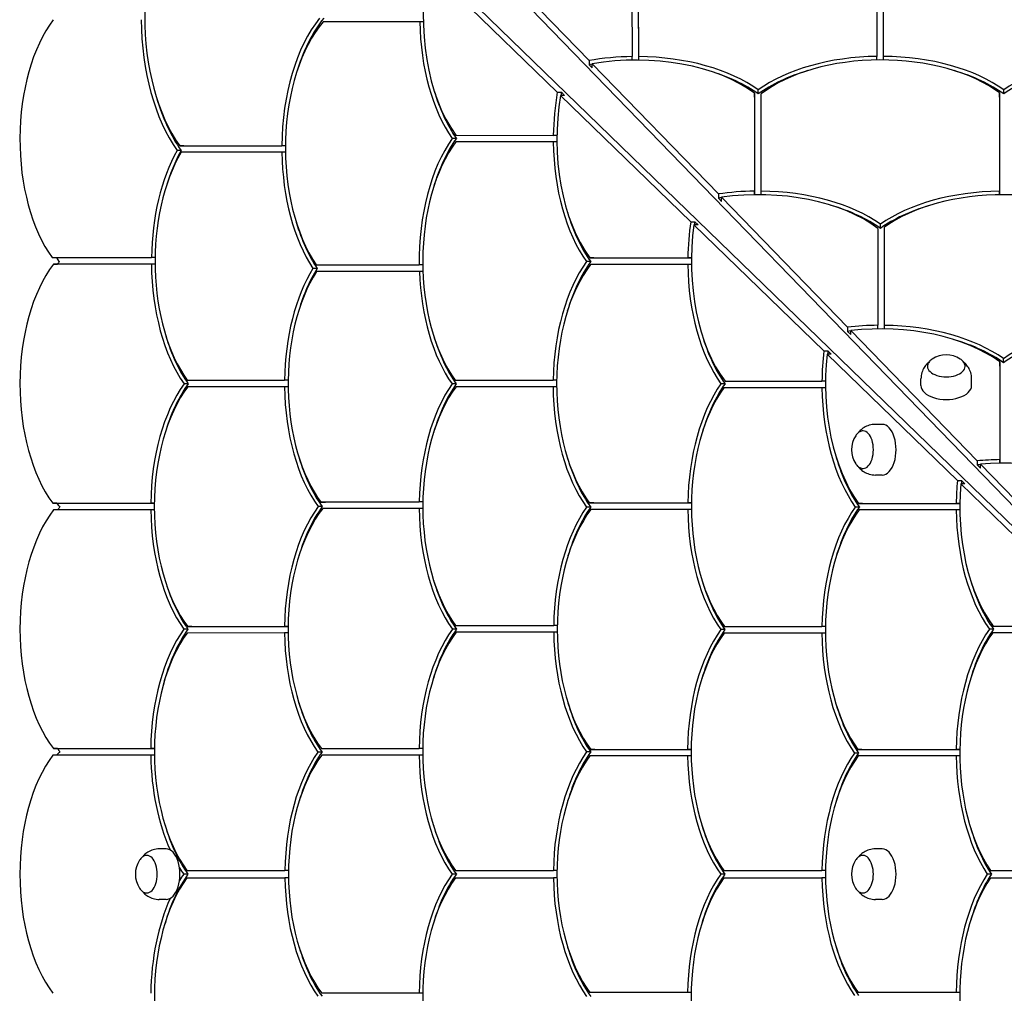
# Model space of a CAD drawing. Units: millimetres. Extents: x -7408 to -808, y -2545 to 10868.
# Drawn here: x -4495 to -3892, y 3909 to 4505 of the extents above; entities that cross this region are included whole.
import ezdxf

# ---------------------------------------------------------------- set-up
doc = ezdxf.new("R2010")
doc.units = ezdxf.units.MM
doc.header["$LTSCALE"] = 50
doc.layers.add('Visible (ISO)', color=7, linetype='Continuous', lineweight=30)

msp = doc.modelspace()

# ---------------------------------------------------------------- linework, layer by layer
at = {"layer": 'Visible (ISO)'}
for p, q in [((-3712.507, 4027.025), (-4379.526, 4714.66)), ((-3713.491, 4026.041), (-4401.126, 4693.06)), ((-4223.57, 4558.902), (-4146.736, 4479.692)), ((-4120.501, 4541.838), (-4120.316, 4482.137)), ((-4116.316, 4482.148), (-4116.501, 4541.841)), ((-3970.497, 4542.168), (-3970.497, 4482.268)), ((-3966.497, 4482.281), (-3966.497, 4541.707)), ((-4245.368, 4537.104), (-4166.159, 4460.269)), ((-4116.317, 4479.955), (-4116.501, 4539.332)), ((-3966.497, 4480.089), (-3966.497, 4539.198)), ((-4307.022, 4503.431), (-4309.531, 4503.431)), ((-4250.419, 4503.431), (-4309.531, 4503.431)), ((-4248.225, 4503.431), (-4307.022, 4503.431)), ((-4248.225, 4503.431), (-4250.419, 4503.431)), ((-4120.316, 4479.948), (-4120.316, 4482.137)), ((-4116.316, 4479.955), (-4116.316, 4482.148)), ((-3970.497, 4480.075), (-3970.497, 4482.268)), ((-3966.497, 4480.089), (-3966.497, 4482.281)), ((-4146.736, 4479.692), (-4146.736, 4477.183)), ((-4146.736, 4477.183), (-4144.83, 4475.219)), ((-4144.83, 4475.219), (-4144.83, 4477.728)), ((-4144.83, 4477.728), (-4067.515, 4398.024)), ((-4166.159, 4460.269), (-4163.65, 4460.269)), ((-4164.194, 4458.363), (-4084.49, 4381.049)), ((-4161.685, 4458.363), (-4164.194, 4458.363)), ((-4163.65, 4460.269), (-4161.685, 4458.363)), ((-4045.409, 4459.803), (-4045.41, 4399.767)), ((-4045.409, 4457.294), (-4045.41, 4397.573)), ((-4045.409, 4457.294), (-4045.409, 4459.803)), ((-4043.072, 4459.243), (-4043.072, 4461.752)), ((-4041.41, 4399.773), (-4041.409, 4459.285)), ((-3895.349, 4457.353), (-3895.349, 4459.862)), ((-3895.349, 4459.862), (-3895.349, 4399.76)), ((-3895.349, 4457.353), (-3895.349, 4397.566)), ((-3895.278, 4457.408), (-3895.278, 4459.917)), ((-3892.795, 4459.252), (-3892.795, 4461.761)), ((-4227.978, 4432.043), (-4230.487, 4432.043)), ((-4228.304, 4434.034), (-4168.604, 4433.849)), ((-4166.415, 4433.849), (-4168.604, 4433.849)), ((-4394.878, 4427.425), (-4397.387, 4427.425)), ((-4397.315, 4427.543), (-4334.865, 4427.543)), ((-4332.672, 4427.543), (-4334.865, 4427.543)), ((-4225.799, 4430.034), (-4228.308, 4430.034)), ((-4168.615, 4429.849), (-4228.308, 4430.034)), ((-4166.422, 4429.85), (-4225.799, 4430.034)), ((-4166.422, 4429.849), (-4168.615, 4429.849)), ((-4396.5, 4424.655), (-4399.01, 4424.655)), ((-4393.958, 4423.543), (-4396.468, 4423.543)), ((-4334.848, 4423.543), (-4396.468, 4423.543)), ((-4332.655, 4423.543), (-4393.958, 4423.543)), ((-4332.655, 4423.543), (-4334.848, 4423.543)), ((-4067.515, 4398.024), (-4067.515, 4395.515)), ((-4067.515, 4395.515), (-4065.586, 4393.525)), ((-4065.586, 4393.525), (-4065.586, 4396.034)), ((-4065.586, 4396.034), (-3988.401, 4316.464)), ((-4045.41, 4397.573), (-4045.41, 4399.767)), ((-4041.41, 4397.58), (-4041.41, 4399.773)), ((-3895.349, 4397.566), (-3895.349, 4399.76)), ((-4084.49, 4381.049), (-4081.981, 4381.049)), ((-4082.501, 4379.119), (-4002.931, 4301.935)), ((-4079.992, 4379.119), (-4082.501, 4379.119)), ((-4081.981, 4381.049), (-4079.992, 4379.119)), ((-3968.33, 4376.986), (-3968.33, 4379.495)), ((-3965.885, 4375.127), (-3965.885, 4377.636)), ((-3965.885, 4317.618), (-3965.885, 4377.636)), ((-3969.885, 4376.961), (-3969.885, 4317.629)), ((-3965.885, 4315.424), (-3965.885, 4375.127)), ((-4475.442, 4359.057), (-4414.693, 4359.056)), ((-4414.703, 4355.056), (-4474.764, 4355.057)), ((-4474.764, 4355.057), (-4472.255, 4355.057)), ((-4412.51, 4355.056), (-4472.255, 4355.057)), ((-4412.51, 4355.056), (-4414.703, 4355.056)), ((-4412.5, 4359.056), (-4414.693, 4359.056)), ((-4313.77, 4354.626), (-4250.726, 4354.625)), ((-4248.533, 4354.625), (-4250.726, 4354.625)), ((-4145.709, 4356.606), (-4148.219, 4356.606)), ((-4146.269, 4358.943), (-4086.233, 4358.944)), ((-4143.76, 4358.943), (-4146.269, 4358.943)), ((-4086.239, 4354.944), (-4145.751, 4354.943)), ((-4143.76, 4358.943), (-4084.04, 4358.944)), ((-4084.046, 4354.944), (-4086.239, 4354.944)), ((-4084.04, 4358.944), (-4086.233, 4358.944)), ((-4313.281, 4352.463), (-4315.79, 4352.463)), ((-4250.629, 4350.625), (-4313.606, 4350.626)), ((-4311.096, 4350.626), (-4313.606, 4350.626)), ((-4248.432, 4350.625), (-4311.096, 4350.626)), ((-4248.432, 4350.625), (-4250.629, 4350.625)), ((-3969.885, 4315.436), (-3969.885, 4317.629)), ((-3965.885, 4315.424), (-3965.885, 4317.618)), ((-3988.401, 4316.464), (-3988.401, 4313.955)), ((-3988.401, 4313.955), (-3986.446, 4311.939)), ((-3986.446, 4311.939), (-3986.446, 4314.448)), ((-3986.446, 4314.448), (-3909.063, 4234.674)), ((-4002.931, 4301.935), (-4000.421, 4301.935)), ((-4000.915, 4299.979), (-3921.14, 4222.596)), ((-3998.406, 4299.979), (-4000.915, 4299.979)), ((-4000.421, 4301.935), (-3998.406, 4299.979)), ((-3895.135, 4292.706), (-3895.135, 4295.215)), ((-3895.135, 4295.215), (-3895.135, 4235.419)), ((-3892.888, 4294.715), (-3892.888, 4297.224)), ((-3895.135, 4292.706), (-3895.135, 4233.226)), ((-4392.254, 4281.824), (-4394.764, 4281.824)), ((-4392.769, 4284.069), (-4333.186, 4283.999)), ((-4330.993, 4283.999), (-4333.186, 4283.999)), ((-4228.079, 4281.721), (-4230.588, 4281.721)), ((-4228.634, 4284.031), (-4168.735, 4284.03)), ((-4166.541, 4284.03), (-4168.735, 4284.03)), ((-4063.452, 4281.863), (-4065.962, 4281.863)), ((-4063.428, 4283.419), (-4004.095, 4283.418)), ((-4001.902, 4283.418), (-4004.095, 4283.418)), ((-3943.469, 4280.732), (-3943.469, 4284.914)), ((-3912.469, 4280.732), (-3912.469, 4284.914)), ((-4389.931, 4280.068), (-4392.44, 4280.068)), ((-4333.187, 4279.999), (-4392.44, 4280.068)), ((-4330.994, 4279.999), (-4389.931, 4280.068)), ((-4330.994, 4279.999), (-4333.187, 4279.999)), ((-4225.665, 4280.031), (-4228.174, 4280.031)), ((-4168.748, 4280.03), (-4228.174, 4280.031)), ((-4166.555, 4280.03), (-4225.665, 4280.031)), ((-4166.555, 4280.03), (-4168.748, 4280.03)), ((-4061.593, 4279.419), (-4064.102, 4279.419)), ((-4004.084, 4279.418), (-4064.102, 4279.419)), ((-4001.891, 4279.418), (-4061.593, 4279.419)), ((-4001.891, 4279.418), (-4004.084, 4279.418)), ((-3967.199, 4257.002), (-3971.381, 4257.002)), ((-3909.063, 4234.674), (-3909.063, 4232.164)), ((-3895.135, 4233.226), (-3895.135, 4235.419)), ((-3909.063, 4232.164), (-3907.082, 4230.122)), ((-3907.082, 4230.122), (-3907.082, 4232.631)), ((-3907.082, 4232.631), (-3829.65, 4152.806)), ((-3967.199, 4226.002), (-3971.381, 4226.002)), ((-3921.14, 4222.596), (-3918.631, 4222.596)), ((-3918.631, 4222.596), (-3916.589, 4220.615)), ((-3919.098, 4220.615), (-3839.272, 4143.183)), ((-3916.589, 4220.615), (-3919.098, 4220.615)), ((-4475.181, 4208.781), (-4415.122, 4208.783)), ((-4472.672, 4208.781), (-4475.181, 4208.781)), ((-4472.672, 4208.781), (-4412.962, 4208.783)), ((-4412.962, 4208.783), (-4415.122, 4208.783)), ((-4308.239, 4209.137), (-4310.748, 4209.137)), ((-4310.366, 4209.609), (-4250.71, 4209.608)), ((-4248.516, 4209.608), (-4250.71, 4209.608)), ((-4143.875, 4208.811), (-4146.384, 4208.811)), ((-4146.329, 4208.882), (-4086.226, 4208.883)), ((-4143.819, 4208.882), (-4146.329, 4208.882)), ((-4143.819, 4208.882), (-4084.033, 4208.883)), ((-4084.033, 4208.883), (-4086.226, 4208.883)), ((-3981.682, 4208.668), (-3921.886, 4208.669)), ((-3979.173, 4208.668), (-3981.682, 4208.668)), ((-3979.173, 4208.668), (-3919.692, 4208.669)), ((-3919.692, 4208.669), (-3921.886, 4208.669)), ((-4415.1, 4204.783), (-4474.622, 4204.781)), ((-4412.966, 4204.783), (-4415.1, 4204.783)), ((-4310.11, 4206.689), (-4312.619, 4206.689)), ((-4307.182, 4205.609), (-4309.691, 4205.609)), ((-4250.729, 4205.608), (-4309.691, 4205.609)), ((-4248.536, 4205.608), (-4307.182, 4205.609)), ((-4248.536, 4205.608), (-4250.729, 4205.608)), ((-4145.719, 4206.328), (-4148.228, 4206.328)), ((-4086.233, 4204.883), (-4145.627, 4204.882)), ((-4084.04, 4204.883), (-4086.233, 4204.883)), ((-3981.182, 4206.421), (-3983.691, 4206.421)), ((-3921.889, 4204.669), (-3981.311, 4204.668)), ((-3919.696, 4204.669), (-3921.889, 4204.669)), ((-4392.375, 4131.632), (-4394.884, 4131.632)), ((-4392.499, 4133.239), (-4333.195, 4133.368)), ((-4389.99, 4133.239), (-4392.499, 4133.239)), ((-4389.99, 4133.239), (-4331.002, 4133.367)), ((-4331.002, 4133.368), (-4333.195, 4133.368)), ((-4227.912, 4131.621), (-4230.422, 4131.621)), ((-4228.428, 4133.887), (-4168.372, 4133.887)), ((-4166.179, 4133.887), (-4168.372, 4133.887)), ((-4063.519, 4131.375), (-4066.028, 4131.375)), ((-4063.741, 4133.235), (-4004.149, 4133.235)), ((-4001.956, 4133.235), (-4004.149, 4133.235)), ((-3899.086, 4131.662), (-3901.596, 4131.662)), ((-3899.26, 4133.478), (-3839.645, 4133.478)), ((-4333.192, 4129.368), (-4392.89, 4129.238)), ((-4330.999, 4129.368), (-4333.192, 4129.368)), ((-4225.511, 4129.887), (-4228.02, 4129.887)), ((-4168.383, 4129.887), (-4228.02, 4129.887)), ((-4166.19, 4129.887), (-4225.511, 4129.887)), ((-4166.19, 4129.887), (-4168.383, 4129.887)), ((-4061.422, 4129.235), (-4063.931, 4129.235)), ((-4004.16, 4129.235), (-4063.931, 4129.235)), ((-4001.967, 4129.235), (-4061.422, 4129.235)), ((-4001.967, 4129.235), (-4004.16, 4129.235)), ((-3897.044, 4129.478), (-3899.554, 4129.478)), ((-3839.639, 4129.478), (-3899.554, 4129.478)), ((-3837.446, 4129.478), (-3897.044, 4129.478)), ((-4474.737, 4058.568), (-4415.123, 4058.57)), ((-4472.227, 4058.568), (-4474.737, 4058.568)), ((-4472.227, 4058.568), (-4412.872, 4058.57)), ((-4412.872, 4058.57), (-4415.123, 4058.57)), ((-4310.631, 4058.566), (-4250.793, 4058.566)), ((-4248.6, 4058.566), (-4250.793, 4058.566)), ((-4145.723, 4058.082), (-4086.396, 4058.083)), ((-4143.214, 4058.082), (-4145.723, 4058.082)), ((-4143.214, 4058.082), (-4084.203, 4058.083)), ((-4084.203, 4058.083), (-4086.396, 4058.083)), ((-3982.168, 4058.022), (-3921.886, 4058.023)), ((-3979.658, 4058.022), (-3982.168, 4058.022)), ((-3979.658, 4058.022), (-3919.692, 4058.023)), ((-3919.692, 4058.023), (-3921.886, 4058.023)), ((-4415.069, 4054.57), (-4475.082, 4054.568)), ((-4412.873, 4054.57), (-4415.069, 4054.57)), ((-4310.207, 4056.406), (-4312.717, 4056.406)), ((-4250.792, 4054.566), (-4310.401, 4054.566)), ((-4307.892, 4054.566), (-4310.401, 4054.566)), ((-4248.599, 4054.566), (-4307.892, 4054.566)), ((-4248.599, 4054.566), (-4250.792, 4054.566)), ((-4145.685, 4056.461), (-4148.194, 4056.461)), ((-4086.387, 4054.083), (-4146.278, 4054.082)), ((-4084.193, 4054.083), (-4086.387, 4054.083)), ((-3981.696, 4055.839), (-3984.206, 4055.839)), ((-3921.893, 4054.023), (-3981.89, 4054.022)), ((-3919.7, 4054.023), (-3921.893, 4054.023)), ((-4405.739, 3997.162), (-4409.921, 3997.162)), ((-3967.221, 3997.162), (-3971.403, 3997.162)), ((-4392.415, 3981.662), (-4394.924, 3981.662)), ((-4392.962, 3983.974), (-4332.988, 3983.973)), ((-4330.795, 3983.973), (-4332.988, 3983.973)), ((-4227.995, 3981.662), (-4230.504, 3981.662)), ((-4228.54, 3983.973), (-4168.543, 3983.973)), ((-4166.35, 3983.973), (-4168.543, 3983.973)), ((-4063.564, 3981.662), (-4066.073, 3981.662)), ((-4064.105, 3983.972), (-4004.101, 3983.972)), ((-4001.907, 3983.972), (-4004.101, 3983.972)), ((-3900.371, 3981.662), (-3902.88, 3981.662)), ((-3900.967, 3983.971), (-3839.657, 3983.971)), ((-4392.962, 3979.351), (-4332.988, 3979.352)), ((-4330.795, 3979.352), (-4332.988, 3979.352)), ((-4228.54, 3979.352), (-4168.543, 3979.352)), ((-4166.35, 3979.352), (-4168.543, 3979.352)), ((-4064.105, 3979.353), (-4004.101, 3979.353)), ((-4001.907, 3979.353), (-4004.101, 3979.353)), ((-3900.967, 3979.354), (-3839.657, 3979.354)), ((-4405.739, 3966.162), (-4409.921, 3966.162)), ((-3967.221, 3966.162), (-3971.403, 3966.162)), ((-4250.792, 3908.759), (-4310.401, 3908.759)), ((-4307.892, 3908.759), (-4310.401, 3908.759)), ((-4248.599, 3908.759), (-4307.892, 3908.759)), ((-4248.599, 3908.759), (-4250.792, 3908.759)), ((-4086.387, 3909.242), (-4146.278, 3909.243)), ((-4084.193, 3909.242), (-4086.387, 3909.242)), ((-3921.893, 3909.302), (-3981.89, 3909.303)), ((-3919.7, 3909.302), (-3921.893, 3909.302))]:
    msp.add_line(p, q, dxfattribs=at)
for centre, start, end in [((-3927.969, 4283.807), 56.954867, 123.045133), ((-3970.274, 4241.502), 146.954867, 213.045133), ((-4408.814, 3981.662), 146.954867, 213.045133), ((-3970.296, 3981.662), 146.954867, 213.045133)]:
    msp.add_arc(centre, 15.725, start, end, dxfattribs=at)
for centre, major_axis, start_param, end_param in [((-4364.283, 4506.509), (0, -99.507), 3.7798126, 5.6310039), ((-4198.574, 4506.652), (0, -90.637), 4.3697514, 5.6416789), ((-4445.623, 4431.444), (0, 90.55), 0.6281313, 2.497112), ((-4364.283, 4506.509), (0, 103.507), 1.5881757, 2.4829311), ((-4282.449, 4426.26), (0, 95.632), 0.5925586, 1.5573746), ((-4279.94, 4426.26), (0, 95.632), 0.5925586, 1.0748035), ((-4282.449, 4426.26), (0, -91.632), 3.7110587, 5.6098679), ((-4198.574, 4506.652), (0, 94.637), 1.6048429, 2.4789591), ((-4118.027, 4430.589), (-94.068, 0), 4.7367232, 5.0225279), ((-4118.027, 4430.589), (90.076, 0), 0.6331235, 1.872931), ((-4118.027, 4430.589), (-94.076, 0), 3.7904926, 4.694199), ((-3967.927, 4430.709), (-94.096, 0), 4.7397002, 5.637353), ((-3967.927, 4430.709), (90.096, 0), 0.6328341, 2.5245585), ((-3967.927, 4430.709), (-94.096, 0), 3.7876492, 4.6971865), ((-3817.885, 4430.031), (-94.67, 0), 4.738465, 5.6252742), ((-4118.027, 4428.08), (-94.068, 0), 5.0013237, 5.0225279), ((-4118.027, 4428.08), (-94.076, 0), 3.7904926, 4.2165627), ((-3967.927, 4428.2), (-94.096, 0), 5.2081872, 5.637353), ((-3967.927, 4428.2), (-94.096, 0), 3.7876492, 4.2165907), ((-3817.885, 4427.521), (-94.67, 0), 5.2082608, 5.6252742), ((-4361.774, 4506.509), (0, 103.507), 2.067697, 2.4829311), ((-4196.065, 4506.652), (0, 94.637), 2.0666632, 2.4789591), ((-4117.056, 4431.56), (0, -90.076), 4.4102543, 5.6500618), ((-4117.056, 4431.56), (0, 94.068), 1.2606574, 1.5464621), ((-4114.547, 4431.56), (0, 94.068), 1.2606574, 1.2818616), ((-3817.885, 4430.031), (-94.67, 0), 5.6694435, 5.6707455), ((-3817.885, 4427.521), (-94.67, 0), 5.6694435, 5.6707455), ((-4198.628, 4356.81), (0, 95.069), 0.6577878, 1.5937808), ((-4196.119, 4356.81), (0, 95.069), 0.6577878, 1.074874), ((-4362.586, 4356.633), (0, 95.091), 0.7292007, 0.7310703), ((-4360.077, 4356.633), (0, 95.091), 0.729201, 0.7310703), ((-4198.628, 4356.81), (0, -91.069), 3.7783129, 5.6383043), ((-4117.056, 4431.56), (0, 94.076), 1.5889863, 2.4926927), ((-4362.586, 4356.633), (0, 95.091), 0.773703, 1.5453089), ((-4362.586, 4356.633), (0, -91.091), 3.8873995, 5.6340565), ((-4360.077, 4356.633), (0, 95.091), 0.773703, 1.0748622), ((-4282.449, 4426.26), (0, 95.632), 1.5992059, 2.4522568), ((-4043.154, 4348.177), (-94.143, 0), 4.7363579, 4.9741383), ((-4043.154, 4345.668), (-94.143, 0), 4.9529775, 4.9741383), ((-4043.154, 4348.177), (90.143, 0), 0.621851, 1.8222864), ((-4043.154, 4348.177), (-94.143, 0), 3.7937326, 4.6938662), ((-3893.039, 4347.641), (-95.109, 0), 4.7366859, 5.6258571), ((-3893.039, 4347.641), (91.109, 0), 0.6352323, 2.497341), ((-4043.154, 4345.668), (-94.143, 0), 3.7937326, 4.2165848), ((-3893.039, 4345.132), (-95.109, 0), 5.208316, 5.6258571), ((-4114.547, 4431.56), (0, 94.076), 2.0666226, 2.4926927), ((-4279.94, 4426.26), (0, 95.632), 2.0667883, 2.4522568), ((-4034.643, 4356.687), (0, -90.143), 4.4608989, 5.6613343), ((-4034.643, 4356.687), (0, 94.143), 1.309047, 1.5468274), ((-4032.134, 4356.687), (0, 94.143), 1.309047, 1.3302078), ((-4445.497, 4281.639), (0, 90.779), 0.6287752, 2.5024088), ((-4443.113, 4431.444), (0, 90.55), 2.4971123, 2.543697), ((-4442.988, 4281.639), (0, 90.779), 0.5992307, 0.6287752), ((-4362.586, 4356.633), (0, 95.091), 1.5873772, 2.4762487), ((-4117.175, 4281.461), (0, 94.096), 0.6458323, 1.5434851), ((-4117.175, 4281.461), (0, -90.096), 3.7586268, 5.6503512), ((-4114.666, 4281.461), (0, 94.096), 0.6458323, 1.0749981), ((-4034.643, 4356.687), (0, 94.143), 1.5893191, 2.4894527), ((-4281.571, 4281.939), (0, 94.185), 0.7245633, 1.5489194), ((-4281.571, 4281.939), (0, -90.185), 3.8465761, 5.6518595), ((-4279.062, 4281.939), (0, 94.185), 0.7245633, 1.0749837), ((-4198.628, 4356.81), (0, 95.069), 1.6358996, 2.481349), ((-3968.355, 4265.51), (-95.094, 0), 4.728473, 4.9247802), ((-3968.355, 4265.51), (91.094, 0), 0.6371505, 1.770714), ((-3968.355, 4265.51), (-95.094, 0), 3.7956632, 4.6864057), ((-3817.232, 4265.468), (-95.289, 0), 4.7383049, 5.6296729), ((-4360.077, 4356.633), (0, 95.091), 2.0667216, 2.4762487), ((-4196.119, 4356.81), (0, 95.069), 2.0667187, 2.481349), ((-4032.134, 4356.687), (0, 94.143), 2.0666005, 2.4894527), ((-3968.355, 4263.001), (-95.094, 0), 4.9037907, 4.9247802), ((-3968.355, 4263.001), (-95.094, 0), 3.7956632, 4.2164637), ((-3817.232, 4262.959), (-95.289, 0), 5.2083466, 5.6296729), ((-3951.976, 4281.889), (0, -91.094), 4.5124714, 5.6460348), ((-3951.976, 4281.889), (0, 95.094), 1.3584051, 1.5547123), ((-3949.467, 4281.889), (0, 95.094), 1.3584051, 1.3793946), ((-3927.969, 4292.441), (-11.5, 0), 0, 3.1415927), ((-4363.237, 4206.614), (0, 94.681), 0.6528554, 1.5478933), ((-4360.728, 4206.614), (0, 94.681), 0.6528554, 1.0492482), ((-4198.785, 4206.788), (0, 94.769), 0.658863, 1.5410326), ((-4196.276, 4206.788), (0, 94.769), 0.658863, 1.0749123), ((-4034.108, 4206.572), (0, 95.109), 0.6573282, 1.5464994), ((-4031.598, 4206.572), (0, 95.109), 0.6573282, 1.0748693), ((-4363.237, 4206.614), (0, -90.74), 3.7690979, 5.6542122), ((-4281.571, 4281.939), (0, 94.185), 1.5913922, 2.4963526), ((-4198.785, 4206.788), (0, -90.769), 3.7734829, 5.6449494), ((-4117.175, 4281.461), (0, 94.096), 1.5859988, 2.4955361), ((-4034.108, 4206.572), (0, -91.109), 3.7858443, 5.647953), ((-3951.976, 4281.889), (0, 95.094), 1.5967796, 2.4875221), ((-3927.969, 4280.732), (-15.5, 0), 0, 3.1415927), ((-3967.199, 4241.502), (0, -15.5), 0, 3.1415927), ((-3978.908, 4241.502), (0, -11.5), 0, 3.1415927), ((-4279.062, 4281.939), (0, 94.185), 2.0666079, 2.4963526), ((-4114.666, 4281.461), (0, 94.096), 2.0665946, 2.4955361), ((-3949.467, 4281.889), (0, 95.094), 2.0667216, 2.4875221), ((-3892.975, 4183.83), (-94.141, 0), 4.7353389, 4.8841213), ((-3892.975, 4183.83), (90.141, 0), 0.6263456, 1.7279373), ((-3892.975, 4181.32), (-94.141, 0), 4.8628012, 4.8841213), ((-3870.296, 4206.509), (0, 94.141), 1.399064, 1.5478464), ((-3867.787, 4206.509), (0, 94.141), 1.399064, 1.4203841), ((-3870.296, 4206.509), (0, -90.141), 4.555248, 5.6568397), ((-4442.988, 4281.639), (0, 90.779), 2.5024088, 2.5477949), ((-4281.634, 4131.481), (0, 94.083), 0.5909349, 0.5998736), ((-4279.125, 4131.481), (0, 94.083), 0.5909351, 0.5998736), ((-4116.497, 4131.419), (0, 94.67), 0.6124399, 0.6137418), ((-4113.988, 4131.419), (0, 94.67), 0.6124399, 0.6137418), ((-4445.949, 4131.6), (0, 89.954), 0.6205768, 2.518155), ((-4443.44, 4131.6), (0, 89.954), 0.5889388, 0.6205756), ((-4363.237, 4206.614), (0, 94.633), 1.5901535, 2.4854344), ((-4281.634, 4131.481), (0, 94.083), 0.6445246, 1.5507323), ((-4281.634, 4131.481), (0, -90.083), 3.74591, 5.6555428), ((-4279.125, 4131.481), (0, 94.083), 0.6445246, 1.0750015), ((-4198.785, 4206.788), (0, 94.769), 1.5832453, 2.4867857), ((-4116.497, 4131.419), (0, 94.67), 0.6579111, 1.5447203), ((-4116.497, 4131.419), (0, -90.67), 3.7678449, 5.6545469), ((-4113.988, 4131.419), (0, 94.67), 0.6579111, 1.0749245), ((-4034.108, 4206.572), (0, 95.109), 1.5885597, 2.4826549), ((-3951.934, 4130.766), (0, 95.289), 0.6535124, 1.5448804), ((-3951.934, 4130.766), (0, -91.289), 3.7690214, 5.6344484), ((-3949.425, 4130.766), (0, 95.289), 0.6535124, 1.0748387), ((-3870.296, 4206.509), (0, 94.141), 1.5903391, 2.4898881), ((-4196.276, 4206.788), (0, 94.769), 2.06668, 2.4867857), ((-4031.598, 4206.572), (0, 95.109), 2.0667233, 2.4826549), ((-3867.787, 4206.509), (0, 94.141), 2.0666005, 2.4898881), ((-4360.728, 4206.614), (0, 94.633), 2.1119174, 2.4854344), ((-4363.196, 4056.557), (0, 94.754), 0.6561819, 1.5495468), ((-4360.687, 4056.557), (0, 94.754), 0.6561819, 1.1234037), ((-4199.113, 4056.584), (0, 94.302), 0.650626, 1.5497781), ((-4196.604, 4056.584), (0, 94.302), 0.650626, 1.0749711), ((-4034.865, 4056.487), (0, 94.022), 0.6493308, 1.5538253), ((-4032.356, 4056.487), (0, 94.022), 0.6493308, 1.0750075), ((-3869.075, 4055.717), (0, 96.372), 0.6631716, 1.5468609), ((-3866.566, 4055.717), (0, 96.372), 0.6631716, 1.0747134), ((-4363.196, 4056.557), (0, -90.648), 3.7820959, 5.6408653), ((-4281.634, 4131.481), (0, 94.083), 1.5932514, 2.4946986), ((-4199.113, 4056.584), (0, -90.302), 3.7652377, 5.6465353), ((-4116.497, 4131.419), (0, 94.67), 1.586976, 2.4845089), ((-4034.865, 4056.487), (0, -90.022), 3.7714466, 5.6489525), ((-3951.934, 4130.766), (0, 95.289), 1.5868615, 2.4756057), ((-3869.075, 4055.717), (0, -92.372), 3.7875318, 5.6018022), ((-4279.125, 4131.481), (0, 94.083), 2.066593, 2.4946986), ((-4113.988, 4131.419), (0, 94.67), 2.066668, 2.4845089), ((-3949.425, 4130.766), (0, 95.289), 2.0667541, 2.4756057), ((-4443.44, 4131.6), (0, 89.954), 2.518155, 2.5526637), ((-4445.835, 3981.889), (0, 90.161), 0.6332616, 1.5733113), ((-4443.326, 3981.889), (0, 90.161), 0.5901593, 0.6332605), ((-4363.196, 4056.557), (0, 94.655), 1.5917866, 2.2579473), ((-4281.318, 3981.504), (0, 94.295), 0.6528685, 1.5446001), ((-4281.318, 3981.504), (0, -90.295), 3.7696755, 4.7106288), ((-4278.809, 3981.504), (0, 94.295), 0.6528685, 1.0749725), ((-4199.113, 4056.584), (0, 94.302), 1.5921981, 2.4889558), ((-4116.909, 3981.481), (0, 94.231), 0.6506213, 1.5443489), ((-4116.909, 3981.481), (0, -90.231), 3.7773603, 4.7103748), ((-4114.4, 3981.481), (0, 94.231), 0.6506213, 1.0749806), ((-4034.865, 4056.487), (0, 94.022), 1.5963721, 2.4911597), ((-3952.561, 3981.585), (0, 94.056), 0.6608522, 1.5454163), ((-3952.561, 3981.585), (0, -90.056), 3.7777932, 4.7115279), ((-3950.052, 3981.585), (0, 94.056), 0.6608522, 1.0750027), ((-3869.075, 4055.717), (0, 96.372), 1.5883701, 2.4471682), ((-4360.687, 4056.557), (0, 94.655), 2.0637578, 2.483619), ((-4196.604, 4056.584), (0, 94.302), 2.0666216, 2.4889558), ((-4032.356, 4056.487), (0, 94.022), 2.0665872, 2.4911597), ((-3866.566, 4055.717), (0, 96.372), 2.0668794, 2.4471682), ((-4417.448, 3981.662), (0, -11.5), 0, 3.1415927), ((-4405.739, 3981.662), (0, -15.5), 0, 3.1415927), ((-3978.93, 3981.662), (0, -11.5), 0, 3.1415927), ((-3967.221, 3981.662), (0, -15.5), 0, 3.1415927), ((-4363.196, 4056.557), (0, 94.655), 2.4188023, 2.483619), ((-4445.835, 3981.436), (0, -90.161), 4.709874, 5.6499237), ((-4360.687, 3906.768), (0, -94.655), 3.7995663, 4.2194276), ((-4363.196, 3906.768), (0, -94.655), 3.7995663, 3.864383), ((-4281.318, 3981.821), (0, 90.295), 1.5725565, 2.5135098), ((-4199.113, 3906.741), (0, -94.302), 3.7942295, 4.6909872), ((-4196.604, 3906.741), (0, -94.302), 3.7942295, 4.2165637), ((-4116.909, 3981.844), (0, 90.231), 1.5728105, 2.505825), ((-4034.865, 3906.838), (0, -94.022), 3.7920256, 4.6868132), ((-4032.356, 3906.838), (0, -94.022), 3.7920256, 4.2165981), ((-3952.561, 3981.74), (0, 90.056), 1.5716574, 2.5053921), ((-3869.075, 3907.608), (0, -96.372), 3.8360171, 4.6948152), ((-3866.566, 3907.608), (0, -96.372), 3.8360171, 4.2163059), ((-4363.196, 3906.768), (0, 90.648), 0.64232, 2.5010894), ((-4281.318, 3981.821), (0, -94.295), 4.7385852, 5.6303168), ((-4199.113, 3906.741), (0, 90.302), 0.63665, 2.5179476), ((-4116.909, 3981.844), (0, -94.231), 4.7388365, 5.632564), ((-4034.865, 3906.838), (0, 90.022), 0.6342328, 2.5117387), ((-3952.561, 3981.74), (0, -94.056), 4.737769, 5.6223331), ((-3869.075, 3907.608), (0, 92.372), 0.6813831, 2.4956535), ((-4363.196, 3906.768), (0, -94.655), 4.0252381, 4.6913987), ((-4278.809, 3981.821), (0, -94.295), 5.2082128, 5.6303168), ((-4114.4, 3981.844), (0, -94.231), 5.2082047, 5.632564), ((-3950.052, 3981.74), (0, -94.056), 5.2081826, 5.6223331)]:
    msp.add_ellipse(centre, major_axis=major_axis, ratio=0.5481473, start_param=start_param, end_param=end_param, dxfattribs=at)
for points, knots in [([(-3938.321, 4295.433), (-3938.769, 4295.075), (-3939.221, 4294.671), (-3940.304, 4293.551), (-3940.932, 4292.774), (-3942.062, 4290.934), (-3942.563, 4289.868), (-3943.269, 4287.507), (-3943.469, 4286.212), (-3943.469, 4284.914)], [5.68193274, 5.68193274, 5.68193274, 5.68193274, 5.79572907, 5.79572907, 5.95821448, 5.95821448, 6.12069989, 6.12069989, 6.28318531, 6.28318531, 6.28318531, 6.28318531]), ([(-3936.544, 4296.988), (-3936.896, 4296.759), (-3937.223, 4296.514), (-3937.821, 4295.991), (-3938.092, 4295.714), (-3938.57, 4295.128), (-3938.776, 4294.819), (-3939.114, 4294.175), (-3939.246, 4293.839), (-3939.423, 4293.149), (-3939.469, 4292.795), (-3939.469, 4292.441)], [5.58299199, 5.58299199, 5.58299199, 5.58299199, 5.72303066, 5.72303066, 5.86306932, 5.86306932, 6.00310798, 6.00310798, 6.14314664, 6.14314664, 6.28318531, 6.28318531, 6.28318531, 6.28318531]), ([(-3916.469, 4292.441), (-3916.469, 4292.795), (-3916.515, 4293.149), (-3916.692, 4293.839), (-3916.824, 4294.175), (-3917.162, 4294.819), (-3917.368, 4295.128), (-3917.846, 4295.714), (-3918.116, 4295.991), (-3918.715, 4296.514), (-3919.042, 4296.759), (-3919.394, 4296.988)], [3.14159265, 3.14159265, 3.14159265, 3.14159265, 3.28163132, 3.28163132, 3.42166998, 3.42166998, 3.56170864, 3.56170864, 3.70174731, 3.70174731, 3.84178597, 3.84178597, 3.84178597, 3.84178597]), ([(-3912.469, 4284.914), (-3912.469, 4286.212), (-3912.669, 4287.507), (-3913.375, 4289.868), (-3913.875, 4290.934), (-3915.006, 4292.774), (-3915.634, 4293.551), (-3916.717, 4294.671), (-3917.169, 4295.075), (-3917.617, 4295.433)], [3.14159265, 3.14159265, 3.14159265, 3.14159265, 3.30407807, 3.30407807, 3.46656348, 3.46656348, 3.6290489, 3.6290489, 3.74284522, 3.74284522, 3.74284522, 3.74284522]), ([(-3971.381, 4257.002), (-3972.679, 4257.002), (-3973.973, 4256.803), (-3976.335, 4256.096), (-3977.4, 4255.596), (-3979.24, 4254.465), (-3980.018, 4253.837), (-3981.137, 4252.754), (-3981.541, 4252.303), (-3981.899, 4251.855)], [3.14159265, 3.14159265, 3.14159265, 3.14159265, 3.30407807, 3.30407807, 3.46656348, 3.46656348, 3.6290489, 3.6290489, 3.74284522, 3.74284522, 3.74284522, 3.74284522]), ([(-3978.908, 4253.002), (-3979.262, 4253.002), (-3979.615, 4252.957), (-3980.305, 4252.779), (-3980.641, 4252.648), (-3981.286, 4252.31), (-3981.594, 4252.103), (-3982.18, 4251.626), (-3982.458, 4251.355), (-3982.98, 4250.757), (-3983.226, 4250.429), (-3983.455, 4250.077)], [3.14159265, 3.14159265, 3.14159265, 3.14159265, 3.28163132, 3.28163132, 3.42166998, 3.42166998, 3.56170864, 3.56170864, 3.70174731, 3.70174731, 3.84178597, 3.84178597, 3.84178597, 3.84178597]), ([(-3983.455, 4232.928), (-3983.226, 4232.575), (-3982.98, 4232.248), (-3982.458, 4231.65), (-3982.18, 4231.379), (-3981.594, 4230.902), (-3981.286, 4230.695), (-3980.641, 4230.357), (-3980.305, 4230.225), (-3979.615, 4230.048), (-3979.262, 4230.002), (-3978.908, 4230.002)], [5.58299199, 5.58299199, 5.58299199, 5.58299199, 5.72303066, 5.72303066, 5.86306932, 5.86306932, 6.00310798, 6.00310798, 6.14314664, 6.14314664, 6.28318531, 6.28318531, 6.28318531, 6.28318531]), ([(-3981.899, 4231.15), (-3981.541, 4230.702), (-3981.137, 4230.251), (-3980.018, 4229.168), (-3979.24, 4228.54), (-3977.4, 4227.409), (-3976.335, 4226.908), (-3973.973, 4226.202), (-3972.679, 4226.002), (-3971.381, 4226.002)], [5.68193274, 5.68193274, 5.68193274, 5.68193274, 5.79572907, 5.79572907, 5.95821448, 5.95821448, 6.12069989, 6.12069989, 6.28318531, 6.28318531, 6.28318531, 6.28318531]), ([(-4417.448, 3993.162), (-4417.802, 3993.162), (-4418.156, 3993.117), (-4418.845, 3992.939), (-4419.182, 3992.808), (-4419.826, 3992.47), (-4420.134, 3992.263), (-4420.72, 3991.786), (-4420.998, 3991.515), (-4421.52, 3990.917), (-4421.766, 3990.589), (-4421.995, 3990.237)], [3.14159265, 3.14159265, 3.14159265, 3.14159265, 3.28163132, 3.28163132, 3.42166998, 3.42166998, 3.56170864, 3.56170864, 3.70174731, 3.70174731, 3.84178597, 3.84178597, 3.84178597, 3.84178597]), ([(-4409.921, 3997.162), (-4411.219, 3997.162), (-4412.513, 3996.963), (-4414.875, 3996.257), (-4415.941, 3995.756), (-4417.78, 3994.625), (-4418.558, 3993.997), (-4419.678, 3992.914), (-4420.081, 3992.463), (-4420.439, 3992.015)], [3.14159265, 3.14159265, 3.14159265, 3.14159265, 3.30407807, 3.30407807, 3.46656348, 3.46656348, 3.6290489, 3.6290489, 3.74284522, 3.74284522, 3.74284522, 3.74284522]), ([(-3978.93, 3993.162), (-3979.284, 3993.162), (-3979.638, 3993.117), (-3980.328, 3992.939), (-3980.664, 3992.808), (-3981.308, 3992.47), (-3981.617, 3992.263), (-3982.202, 3991.786), (-3982.48, 3991.515), (-3983.003, 3990.917), (-3983.248, 3990.589), (-3983.477, 3990.237)], [3.14159265, 3.14159265, 3.14159265, 3.14159265, 3.28163132, 3.28163132, 3.42166998, 3.42166998, 3.56170864, 3.56170864, 3.70174731, 3.70174731, 3.84178597, 3.84178597, 3.84178597, 3.84178597]), ([(-3971.403, 3997.162), (-3972.701, 3997.162), (-3973.995, 3996.963), (-3976.357, 3996.257), (-3977.423, 3995.756), (-3979.262, 3994.625), (-3980.04, 3993.997), (-3981.16, 3992.914), (-3981.564, 3992.463), (-3981.922, 3992.015)], [3.14159265, 3.14159265, 3.14159265, 3.14159265, 3.30407807, 3.30407807, 3.46656348, 3.46656348, 3.6290489, 3.6290489, 3.74284522, 3.74284522, 3.74284522, 3.74284522]), ([(-4421.995, 3973.088), (-4421.766, 3972.736), (-4421.52, 3972.408), (-4420.998, 3971.81), (-4420.72, 3971.539), (-4420.134, 3971.062), (-4419.826, 3970.855), (-4419.182, 3970.517), (-4418.845, 3970.385), (-4418.156, 3970.208), (-4417.802, 3970.162), (-4417.448, 3970.162)], [5.58299199, 5.58299199, 5.58299199, 5.58299199, 5.72303066, 5.72303066, 5.86306932, 5.86306932, 6.00310798, 6.00310798, 6.14314664, 6.14314664, 6.28318531, 6.28318531, 6.28318531, 6.28318531]), ([(-4420.439, 3971.31), (-4420.081, 3970.862), (-4419.678, 3970.411), (-4418.558, 3969.328), (-4417.78, 3968.7), (-4415.941, 3967.569), (-4414.875, 3967.068), (-4412.513, 3966.362), (-4411.219, 3966.162), (-4409.921, 3966.162)], [5.68193274, 5.68193274, 5.68193274, 5.68193274, 5.79572907, 5.79572907, 5.95821448, 5.95821448, 6.12069989, 6.12069989, 6.28318531, 6.28318531, 6.28318531, 6.28318531]), ([(-3983.477, 3973.088), (-3983.248, 3972.736), (-3983.003, 3972.408), (-3982.48, 3971.81), (-3982.202, 3971.539), (-3981.617, 3971.062), (-3981.308, 3970.855), (-3980.664, 3970.517), (-3980.328, 3970.385), (-3979.638, 3970.208), (-3979.284, 3970.162), (-3978.93, 3970.162)], [5.58299199, 5.58299199, 5.58299199, 5.58299199, 5.72303066, 5.72303066, 5.86306932, 5.86306932, 6.00310798, 6.00310798, 6.14314664, 6.14314664, 6.28318531, 6.28318531, 6.28318531, 6.28318531]), ([(-3981.922, 3971.31), (-3981.564, 3970.862), (-3981.16, 3970.411), (-3980.04, 3969.328), (-3979.262, 3968.7), (-3977.423, 3967.569), (-3976.357, 3967.068), (-3973.995, 3966.362), (-3972.701, 3966.162), (-3971.403, 3966.162)], [5.68193274, 5.68193274, 5.68193274, 5.68193274, 5.79572907, 5.79572907, 5.95821448, 5.95821448, 6.12069989, 6.12069989, 6.28318531, 6.28318531, 6.28318531, 6.28318531])]:
    msp.add_open_spline(points, degree=3, knots=knots, dxfattribs=at)

doc.saveas('drawing.dxf')
